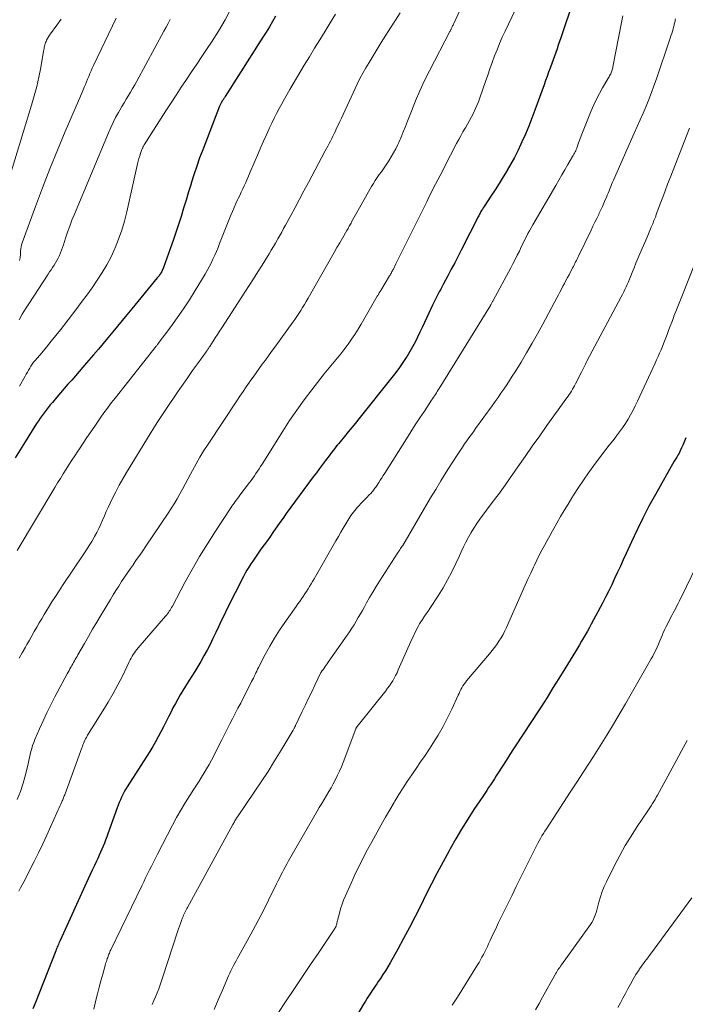
# Model space of a CAD drawing. Units: feet. Extents: x 1935000 to 1940002, y 515000 to 520000.
# Drawn here: x 1935627 to 1935734, y 517038 to 517197 of the extents above; entities that cross this region are included whole.
import ezdxf

# ---------------------------------------------------------------- set-up
doc = ezdxf.new("R2010")
doc.units = ezdxf.units.FT
doc.header["$LTSCALE"] = 100
doc.header["$MEASUREMENT"] = 0
doc.layers.add('CONTOUR INDEX', color=32, linetype='Continuous', lineweight=25)
doc.layers.add('CONTOUR INTERMEDIATE', color=40, linetype='Continuous', lineweight=15)

msp = doc.modelspace()

# ---------------------------------------------------------------- linework, layer by layer
at = {"layer": 'CONTOUR INDEX', "flags": 128}
for points, elevation in [([(1935716.41, 517200.65), (1935714.34, 517194.52), (1935714.14, 517193.92), (1935713.93, 517193.32), (1935713.72, 517192.72), (1935713.51, 517192.12), (1935713.3, 517191.53), (1935713.09, 517190.93), (1935712.87, 517190.33), (1935712.66, 517189.74), (1935712.61, 517189.59), (1935712.37, 517188.92), (1935712.13, 517188.25), (1935711.88, 517187.58), (1935711.64, 517186.91), (1935710.15, 517182.79), (1935709.66, 517181.49), (1935709.15, 517180.2), (1935708.6, 517178.92), (1935708.04, 517177.65), (1935707.88, 517177.3), (1935707.37, 517176.22), (1935706.83, 517175.15), (1935706.26, 517174.11), (1935705.66, 517173.07), (1935705.64, 517173.03), (1935705, 517171.98), (1935704.36, 517170.94), (1935703.7, 517169.91), (1935703.04, 517168.89), (1935701.92, 517167.2), (1935701.79, 517166.99), (1935701.66, 517166.79), (1935701.53, 517166.58), (1935701.41, 517166.37), (1935701.29, 517166.15), (1935701.17, 517165.94), (1935701.06, 517165.72), (1935700.95, 517165.51), (1935698.3, 517160.27), (1935697.75, 517159.19), (1935697.19, 517158.11), (1935696.63, 517157.04), (1935696.06, 517155.97), (1935695.37, 517154.7), (1935695.14, 517154.27), (1935694.91, 517153.84), (1935694.69, 517153.41), (1935694.46, 517152.98), (1935694.23, 517152.55), (1935694.02, 517152.12), (1935693.8, 517151.68), (1935693.59, 517151.24), (1935692.66, 517149.24), (1935692.29, 517148.44), (1935691.91, 517147.65), (1935691.54, 517146.85), (1935691.17, 517146.05), (1935690.78, 517145.26), (1935690.37, 517144.48), (1935689.93, 517143.72), (1935689.47, 517142.97), (1935689.35, 517142.78), (1935688.8, 517141.95), (1935688.24, 517141.13), (1935687.65, 517140.33), (1935687.04, 517139.55), (1935681.7, 517132.86), (1935681.12, 517132.15), (1935680.54, 517131.43), (1935679.96, 517130.72), (1935679.37, 517130.01), (1935678.66, 517129.15), (1935678.43, 517128.87), (1935678.2, 517128.59), (1935677.97, 517128.31), (1935677.75, 517128.02), (1935677.52, 517127.74), (1935677.3, 517127.45), (1935677.08, 517127.16), (1935676.86, 517126.87), (1935676.3, 517126.13), (1935675.8, 517125.46), (1935675.3, 517124.8), (1935674.81, 517124.13), (1935674.32, 517123.46), (1935669.95, 517117.51), (1935669.43, 517116.79), (1935668.92, 517116.07), (1935668.41, 517115.35), (1935667.9, 517114.62), (1935667.89, 517114.6), (1935667.39, 517113.88), (1935666.89, 517113.17), (1935666.38, 517112.45), (1935665.86, 517111.74), (1935665.51, 517111.26), (1935665.17, 517110.79), (1935664.84, 517110.32), (1935664.52, 517109.84), (1935664.19, 517109.36), (1935663.88, 517108.87), (1935663.59, 517108.38), (1935663.31, 517107.88), (1935663.04, 517107.36), (1935660.36, 517102.04), (1935659.89, 517101.1), (1935659.43, 517100.16), (1935658.98, 517099.2), (1935658.54, 517098.25), (1935658.09, 517097.3), (1935657.62, 517096.35), (1935657.14, 517095.42), (1935656.63, 517094.5), (1935656.11, 517093.56), (1935655.65, 517092.77), (1935655.18, 517091.98), (1935654.69, 517091.21), (1935654.19, 517090.45), (1935654.08, 517090.28), (1935653.63, 517089.6), (1935653.2, 517088.91), (1935652.79, 517088.21), (1935652.39, 517087.51), (1935652.01, 517086.79), (1935651.63, 517086.07), (1935651.26, 517085.35), (1935650.9, 517084.62), (1935650.1, 517082.99), (1935649.69, 517082.18), (1935649.26, 517081.38), (1935648.81, 517080.59), (1935648.35, 517079.81), (1935647.88, 517079.04), (1935647.4, 517078.26), (1935646.92, 517077.5), (1935646.43, 517076.73), (1935644.22, 517073.28), (1935643.97, 517072.88), (1935643.74, 517072.48), (1935643.52, 517072.07), (1935643.32, 517071.65), (1935643.13, 517071.22), (1935642.94, 517070.79), (1935642.77, 517070.36), (1935642.61, 517069.92), (1935641.11, 517065.69), (1935640.93, 517065.19), (1935640.74, 517064.69), (1935640.55, 517064.19), (1935640.35, 517063.69), (1935640.14, 517063.2), (1935639.92, 517062.71), (1935639.7, 517062.22), (1935639.48, 517061.73), (1935639.25, 517061.27), (1935638.92, 517060.55), (1935638.58, 517059.83), (1935638.25, 517059.11), (1935637.91, 517058.39), (1935633.38, 517048.43), (1935633.28, 517048.22), (1935633.19, 517048.02), (1935633.1, 517047.81), (1935633.02, 517047.6), (1935632.93, 517047.4), (1935632.85, 517047.19), (1935632.76, 517046.98), (1935632.68, 517046.77), (1935629.38, 517038.38), (1935628.98, 517037.4)], 840), ([(1935668.21, 517197.99), (1935667.71, 517197.13), (1935667.21, 517196.28), (1935666.69, 517195.43), (1935666.17, 517194.59), (1935660.09, 517185), (1935660.02, 517184.89), (1935659.95, 517184.78), (1935659.87, 517184.67), (1935659.8, 517184.56), (1935659.73, 517184.46), (1935659.68, 517184.4), (1935659.64, 517184.34), (1935659.6, 517184.29), (1935659.56, 517184.23), (1935659.52, 517184.17), (1935659.48, 517184.1), (1935659.45, 517184.04), (1935659.41, 517183.98), (1935659.36, 517183.89), (1935659.31, 517183.78), (1935659.25, 517183.66), (1935659.2, 517183.55), (1935659.16, 517183.44), (1935656.44, 517176.4), (1935655.94, 517175.06), (1935655.46, 517173.71), (1935655.01, 517172.35), (1935654.59, 517170.98), (1935654.56, 517170.88), (1935654.16, 517169.56), (1935653.76, 517168.24), (1935653.35, 517166.93), (1935652.94, 517165.61), (1935652.52, 517164.3), (1935652.09, 517162.99), (1935651.64, 517161.68), (1935651.18, 517160.38), (1935650.09, 517157.34), (1935650.03, 517157.17), (1935649.96, 517157.01), (1935649.89, 517156.86), (1935649.81, 517156.7), (1935649.8, 517156.67), (1935649.72, 517156.53), (1935649.64, 517156.4), (1935649.55, 517156.27), (1935649.46, 517156.14), (1935649.37, 517156.01), (1935649.27, 517155.89), (1935649.17, 517155.76), (1935649.07, 517155.64), (1935644.95, 517150.63), (1935644.19, 517149.7), (1935643.42, 517148.77), (1935642.65, 517147.83), (1935641.89, 517146.9), (1935641.12, 517145.96), (1935640.35, 517145.03), (1935639.57, 517144.11), (1935638.78, 517143.19), (1935637.66, 517141.89), (1935637.06, 517141.19), (1935636.46, 517140.5), (1935635.86, 517139.81), (1935635.26, 517139.12), (1935634.65, 517138.44), (1935634.05, 517137.75), (1935633.46, 517137.05), (1935632.86, 517136.36), (1935632.13, 517135.5), (1935631.78, 517135.09), (1935631.45, 517134.68), (1935631.12, 517134.26), (1935630.79, 517133.84), (1935630.48, 517133.41), (1935630.17, 517132.98), (1935629.87, 517132.54), (1935629.58, 517132.09), (1935627.44, 517128.7), (1935626.1, 517126.54)], 860), ([(1935734.57, 517129.77), (1935734.34, 517129.24), (1935734.1, 517128.71), (1935733.86, 517128.18), (1935733.41, 517127.16), (1935733.4, 517127.14), (1935733.39, 517127.12), (1935733.38, 517127.1), (1935733.37, 517127.09), (1935733.33, 517127.01), (1935733.32, 517127), (1935733.3, 517126.98), (1935733.29, 517126.96), (1935733.28, 517126.95), (1935733.08, 517126.66), (1935732.97, 517126.49), (1935732.87, 517126.33), (1935732.77, 517126.16), (1935732.67, 517125.99), (1935729.62, 517120.58), (1935728.59, 517118.7), (1935727.6, 517116.8), (1935726.66, 517114.87), (1935725.74, 517112.93), (1935724.89, 517111.05), (1935724.43, 517110.04), (1935723.97, 517109.03), (1935723.5, 517108.02), (1935723.04, 517107.01), (1935722.56, 517106), (1935722.08, 517105), (1935721.58, 517104.01), (1935721.06, 517103.03), (1935719.25, 517099.62), (1935718.95, 517099.06), (1935718.65, 517098.5), (1935718.34, 517097.95), (1935718.02, 517097.4), (1935717.7, 517096.85), (1935717.38, 517096.3), (1935717.05, 517095.75), (1935716.72, 517095.21), (1935714.97, 517092.37), (1935714.02, 517090.84), (1935713.07, 517089.31), (1935712.11, 517087.78), (1935711.14, 517086.26), (1935710.41, 517085.13), (1935709.8, 517084.18), (1935709.19, 517083.23), (1935708.57, 517082.29), (1935707.95, 517081.35), (1935707.33, 517080.4), (1935706.71, 517079.46), (1935706.1, 517078.51), (1935705.49, 517077.56), (1935704.22, 517075.55), (1935703.91, 517075.07), (1935703.61, 517074.6), (1935703.3, 517074.12), (1935702.99, 517073.65), (1935702.67, 517073.18), (1935702.36, 517072.71), (1935702.05, 517072.24), (1935701.73, 517071.76), (1935700.29, 517069.61), (1935699.28, 517068.05), (1935698.29, 517066.47), (1935697.34, 517064.87), (1935696.42, 517063.25), (1935696.27, 517062.97), (1935695.31, 517061.19), (1935694.36, 517059.4), (1935693.44, 517057.61), (1935692.53, 517055.8), (1935691.69, 517054.11), (1935690.79, 517052.32), (1935689.87, 517050.54), (1935688.92, 517048.78), (1935687.96, 517047.02), (1935686.73, 517044.82), (1935686.36, 517044.17), (1935685.98, 517043.54), (1935685.58, 517042.91), (1935685.17, 517042.29), (1935684.83, 517041.79), (1935684.58, 517041.42), (1935684.33, 517041.06), (1935684.09, 517040.7), (1935683.84, 517040.33), (1935683.68, 517040.09), (1935683.36, 517039.61), (1935683.05, 517039.12), (1935682.74, 517038.62), (1935682.44, 517038.13), (1935679.83, 517033.72)], 820)]:
    msp.add_lwpolyline(points, dxfattribs=dict(at, elevation=elevation))
at = {"layer": 'CONTOUR INTERMEDIATE', "flags": 128}
for points, elevation in [([(1935700.17, 517203.68), (1935697.03, 517196.83), (1935696.97, 517196.69), (1935696.91, 517196.56), (1935696.84, 517196.42), (1935696.78, 517196.28), (1935696.73, 517196.17), (1935696.69, 517196.09), (1935696.65, 517196), (1935696.6, 517195.92), (1935696.56, 517195.84), (1935696.52, 517195.75), (1935696.48, 517195.67), (1935696.44, 517195.59), (1935696.39, 517195.5), (1935693.12, 517189.17), (1935692.32, 517187.57), (1935691.56, 517185.94), (1935690.85, 517184.29), (1935690.18, 517182.63), (1935689.56, 517181.02), (1935689.22, 517180.15), (1935688.87, 517179.28), (1935688.51, 517178.42), (1935688.13, 517177.56), (1935688, 517177.25), (1935687.67, 517176.56), (1935687.31, 517175.88), (1935686.93, 517175.22), (1935686.52, 517174.57), (1935686.3, 517174.25), (1935685.98, 517173.78), (1935685.65, 517173.31), (1935685.32, 517172.84), (1935684.99, 517172.37), (1935684.66, 517171.9), (1935684.34, 517171.42), (1935684.04, 517170.94), (1935683.75, 517170.44), (1935681.57, 517166.63), (1935681.35, 517166.26), (1935681.14, 517165.88), (1935680.94, 517165.5), (1935680.73, 517165.11), (1935680.51, 517164.7), (1935680.42, 517164.52), (1935680.32, 517164.35), (1935680.23, 517164.17), (1935680.13, 517164), (1935680.03, 517163.83), (1935679.94, 517163.65), (1935679.84, 517163.48), (1935679.74, 517163.31), (1935679.04, 517162.1), (1935678.59, 517161.33), (1935678.14, 517160.55), (1935677.7, 517159.77), (1935677.25, 517158.99), (1935673.47, 517152.35), (1935673.18, 517151.85), (1935672.89, 517151.35), (1935672.59, 517150.86), (1935672.29, 517150.37), (1935671.97, 517149.89), (1935671.66, 517149.41), (1935671.33, 517148.94), (1935670.99, 517148.47), (1935668.08, 517144.45), (1935667.58, 517143.76), (1935667.07, 517143.06), (1935666.57, 517142.36), (1935666.07, 517141.67), (1935665.56, 517140.97), (1935665.06, 517140.27), (1935664.57, 517139.57), (1935664.07, 517138.87), (1935664, 517138.77), (1935663.48, 517138.02), (1935662.96, 517137.26), (1935662.44, 517136.5), (1935661.93, 517135.74), (1935657.3, 517128.75), (1935656.63, 517127.71), (1935655.98, 517126.65), (1935655.36, 517125.58), (1935654.76, 517124.49), (1935654.45, 517123.91), (1935654.02, 517123.1), (1935653.59, 517122.3), (1935653.15, 517121.49), (1935652.72, 517120.69), (1935652.28, 517119.89), (1935651.82, 517119.1), (1935651.33, 517118.33), (1935650.83, 517117.57), (1935647.23, 517112.22), (1935646.74, 517111.5), (1935646.25, 517110.78), (1935645.75, 517110.06), (1935645.25, 517109.35), (1935645.22, 517109.3), (1935644.74, 517108.61), (1935644.26, 517107.91), (1935643.79, 517107.21), (1935643.32, 517106.5), (1935642.86, 517105.79), (1935642.41, 517105.08), (1935641.96, 517104.36), (1935641.52, 517103.63), (1935640.01, 517101.12), (1935639.32, 517099.97), (1935638.64, 517098.81), (1935637.97, 517097.65), (1935637.3, 517096.49), (1935636.25, 517094.64), (1935636.11, 517094.4), (1935635.97, 517094.16), (1935635.84, 517093.92), (1935635.7, 517093.68), (1935635.57, 517093.44), (1935635.43, 517093.2), (1935635.29, 517092.96), (1935635.16, 517092.72), (1935635.12, 517092.66), (1935634.97, 517092.39), (1935634.82, 517092.11), (1935634.67, 517091.84), (1935634.52, 517091.57), (1935632.53, 517087.86), (1935631.87, 517086.58), (1935631.23, 517085.29), (1935630.62, 517083.99), (1935630.03, 517082.67), (1935629.3, 517080.96), (1935629.11, 517080.49), (1935628.94, 517080.01), (1935628.79, 517079.52), (1935628.67, 517079.03), (1935628.55, 517078.54), (1935628.44, 517078.04), (1935628.32, 517077.54), (1935628.21, 517077.05), (1935627.8, 517075.27), (1935627.43, 517073.9), (1935626.99, 517072.56), (1935626.43, 517071.26)], 848), ([(1935708.52, 517202.32), (1935705.33, 517195.59), (1935704.87, 517194.6), (1935704.43, 517193.59), (1935704.02, 517192.58), (1935703.62, 517191.56), (1935703.24, 517190.53), (1935702.87, 517189.5), (1935702.51, 517188.47), (1935702.15, 517187.43), (1935701.26, 517184.79), (1935701.03, 517184.16), (1935700.78, 517183.54), (1935700.5, 517182.93), (1935700.2, 517182.32), (1935699.88, 517181.73), (1935699.56, 517181.14), (1935699.23, 517180.55), (1935698.9, 517179.96), (1935698.86, 517179.89), (1935698.51, 517179.27), (1935698.16, 517178.65), (1935697.83, 517178.02), (1935697.49, 517177.39), (1935695.54, 517173.62), (1935695.18, 517172.92), (1935694.81, 517172.22), (1935694.45, 517171.51), (1935694.08, 517170.81), (1935693.72, 517170.1), (1935693.36, 517169.4), (1935693, 517168.69), (1935692.65, 517167.98), (1935688.76, 517160.11), (1935688.49, 517159.56), (1935688.21, 517159.01), (1935687.94, 517158.46), (1935687.67, 517157.91), (1935687.26, 517157.09), (1935687.19, 517156.95), (1935687.12, 517156.81), (1935687.04, 517156.67), (1935686.97, 517156.53), (1935686.89, 517156.39), (1935686.81, 517156.25), (1935686.73, 517156.12), (1935686.65, 517155.98), (1935685.21, 517153.6), (1935685.16, 517153.53), (1935685.12, 517153.45), (1935685.07, 517153.38), (1935685.03, 517153.31), (1935684.98, 517153.24), (1935684.94, 517153.16), (1935684.89, 517153.09), (1935684.85, 517153.02), (1935684.84, 517153), (1935684.79, 517152.92), (1935684.74, 517152.83), (1935684.69, 517152.75), (1935684.64, 517152.67), (1935682.07, 517148.19), (1935681.57, 517147.35), (1935681.05, 517146.52), (1935680.51, 517145.72), (1935679.94, 517144.92), (1935679.79, 517144.7), (1935679.28, 517144.03), (1935678.76, 517143.36), (1935678.23, 517142.71), (1935677.69, 517142.06), (1935677.14, 517141.42), (1935676.6, 517140.77), (1935676.07, 517140.11), (1935675.55, 517139.45), (1935674.07, 517137.55), (1935672.84, 517135.91), (1935671.64, 517134.25), (1935670.49, 517132.56), (1935669.37, 517130.84), (1935666.04, 517125.53), (1935665.8, 517125.15), (1935665.55, 517124.76), (1935665.3, 517124.38), (1935665.05, 517124), (1935664.8, 517123.63), (1935664.54, 517123.26), (1935664.27, 517122.89), (1935664, 517122.53), (1935662.46, 517120.48), (1935662.27, 517120.23), (1935662.08, 517119.98), (1935661.89, 517119.72), (1935661.7, 517119.47), (1935661.51, 517119.21), (1935661.33, 517118.95), (1935661.15, 517118.69), (1935660.97, 517118.42), (1935658.49, 517114.65), (1935657.2, 517112.62), (1935655.94, 517110.57), (1935654.74, 517108.48), (1935653.57, 517106.37), (1935651.53, 517102.56), (1935651.41, 517102.34), (1935651.28, 517102.12), (1935651.15, 517101.91), (1935651.02, 517101.7), (1935650.88, 517101.5), (1935650.73, 517101.3), (1935650.58, 517101.1), (1935650.42, 517100.91), (1935645.99, 517095.81), (1935645.77, 517095.55), (1935645.57, 517095.28), (1935645.38, 517095), (1935645.19, 517094.71), (1935645.02, 517094.42), (1935644.86, 517094.13), (1935644.7, 517093.83), (1935644.55, 517093.52), (1935643.44, 517091.23), (1935642.71, 517089.8), (1935641.96, 517088.38), (1935641.15, 517086.99), (1935640.31, 517085.61), (1935638.55, 517082.83), (1935638.37, 517082.54), (1935638.19, 517082.25), (1935638.01, 517081.96), (1935637.83, 517081.66), (1935637.76, 517081.53), (1935637.63, 517081.3), (1935637.5, 517081.07), (1935637.39, 517080.83), (1935637.28, 517080.59), (1935637.18, 517080.34), (1935637.08, 517080.1), (1935636.98, 517079.85), (1935636.89, 517079.6), (1935634.19, 517072.19), (1935634.12, 517072.02), (1935634.06, 517071.86), (1935634, 517071.7), (1935633.93, 517071.54), (1935633.86, 517071.37), (1935633.8, 517071.21), (1935633.73, 517071.05), (1935633.66, 517070.89), (1935633.49, 517070.51), (1935633.33, 517070.16), (1935633.18, 517069.8), (1935633.02, 517069.45), (1935632.87, 517069.1), (1935631.89, 517066.92), (1935631.24, 517065.48), (1935630.57, 517064.06), (1935629.88, 517062.64), (1935629.17, 517061.23), (1935627.5, 517057.95), (1935627.24, 517057.45), (1935626.98, 517056.94), (1935626.73, 517056.44)], 844), ([(1935661.05, 517199.3), (1935660.06, 517197.42), (1935658.99, 517195.59), (1935657.85, 517193.79), (1935657.16, 517192.76), (1935656.32, 517191.5), (1935655.48, 517190.25), (1935654.64, 517189), (1935653.8, 517187.74), (1935652.96, 517186.49), (1935652.13, 517185.23), (1935651.31, 517183.96), (1935650.49, 517182.69), (1935646.99, 517177.16), (1935646.94, 517177.07), (1935646.88, 517176.99), (1935646.83, 517176.9), (1935646.78, 517176.81), (1935646.73, 517176.72), (1935646.69, 517176.63), (1935646.65, 517176.54), (1935646.61, 517176.44), (1935646.39, 517175.8), (1935646.25, 517175.38), (1935646.13, 517174.96), (1935646.01, 517174.53), (1935645.91, 517174.1), (1935644.16, 517166.32), (1935643.79, 517164.84), (1935643.36, 517163.38), (1935642.84, 517161.94), (1935642.28, 517160.52), (1935642.23, 517160.42), (1935641.61, 517159.08), (1935640.94, 517157.78), (1935640.19, 517156.51), (1935639.39, 517155.27), (1935638.55, 517154.06), (1935637.69, 517152.86), (1935636.81, 517151.67), (1935635.92, 517150.5), (1935633.42, 517147.27), (1935632.68, 517146.33), (1935631.93, 517145.39), (1935631.17, 517144.46), (1935630.4, 517143.54), (1935629.33, 517142.29), (1935629.09, 517142), (1935628.87, 517141.69), (1935628.66, 517141.38), (1935628.46, 517141.06), (1935628.27, 517140.73), (1935628.08, 517140.4), (1935627.89, 517140.07), (1935627.71, 517139.74), (1935626.81, 517138.12)], 864), ([(1935677.92, 517198.31), (1935677.07, 517196.94), (1935676.22, 517195.57), (1935675.37, 517194.19), (1935674.52, 517192.82), (1935673.69, 517191.43), (1935672.86, 517190.05), (1935670.53, 517186.13), (1935670.09, 517185.37), (1935669.65, 517184.61), (1935669.22, 517183.84), (1935668.8, 517183.06), (1935668.39, 517182.28), (1935667.99, 517181.49), (1935667.6, 517180.7), (1935667.22, 517179.91), (1935667.1, 517179.64), (1935666.67, 517178.7), (1935666.25, 517177.76), (1935665.84, 517176.82), (1935665.43, 517175.87), (1935664.08, 517172.67), (1935663.86, 517172.14), (1935663.63, 517171.61), (1935663.39, 517171.09), (1935663.15, 517170.57), (1935662.91, 517170.04), (1935662.66, 517169.52), (1935662.42, 517169), (1935662.17, 517168.48), (1935662.08, 517168.29), (1935661.79, 517167.67), (1935661.52, 517167.04), (1935661.25, 517166.42), (1935660.99, 517165.78), (1935659.17, 517161.22), (1935658.91, 517160.58), (1935658.64, 517159.95), (1935658.37, 517159.31), (1935658.09, 517158.68), (1935657.79, 517158.06), (1935657.49, 517157.45), (1935657.16, 517156.84), (1935656.81, 517156.25), (1935655.22, 517153.61), (1935654.29, 517152.12), (1935653.32, 517150.64), (1935652.32, 517149.19), (1935651.28, 517147.76), (1935649.24, 517145.02), (1935649.21, 517144.98), (1935649.17, 517144.94), (1935649.14, 517144.89), (1935649.1, 517144.85), (1935649.05, 517144.78), (1935648.97, 517144.69), (1935648.89, 517144.59), (1935642.27, 517136.21), (1935641.98, 517135.84), (1935641.7, 517135.48), (1935641.42, 517135.12), (1935641.14, 517134.75), (1935640.87, 517134.38), (1935640.59, 517134.01), (1935640.33, 517133.64), (1935640.06, 517133.26), (1935638.97, 517131.67), (1935638.34, 517130.76), (1935637.72, 517129.84), (1935637.11, 517128.92), (1935636.49, 517128), (1935636.23, 517127.6), (1935635.75, 517126.87), (1935635.28, 517126.15), (1935634.81, 517125.42), (1935634.35, 517124.69), (1935633.89, 517123.96), (1935633.43, 517123.22), (1935632.98, 517122.49), (1935632.53, 517121.75), (1935626.43, 517111.55)], 856), ([(1935688.38, 517198.52), (1935687.6, 517197.33), (1935686.82, 517196.14), (1935686.06, 517194.93), (1935685.3, 517193.72), (1935683.33, 517190.53), (1935682.82, 517189.66), (1935682.33, 517188.79), (1935681.86, 517187.9), (1935681.42, 517187), (1935679.12, 517182.11), (1935678.85, 517181.52), (1935678.58, 517180.94), (1935678.31, 517180.35), (1935678.04, 517179.77), (1935677.88, 517179.41), (1935677.69, 517179), (1935677.5, 517178.6), (1935677.3, 517178.19), (1935677.09, 517177.79), (1935676.88, 517177.39), (1935676.68, 517176.99), (1935676.46, 517176.59), (1935676.25, 517176.19), (1935673.52, 517171.07), (1935672.81, 517169.74), (1935672.1, 517168.4), (1935671.38, 517167.07), (1935670.66, 517165.73), (1935669.83, 517164.18), (1935669.52, 517163.63), (1935669.22, 517163.07), (1935668.91, 517162.52), (1935668.6, 517161.97), (1935668.55, 517161.88), (1935668.21, 517161.29), (1935667.87, 517160.71), (1935667.52, 517160.12), (1935667.17, 517159.54), (1935666.05, 517157.72), (1935665.36, 517156.62), (1935664.67, 517155.52), (1935663.97, 517154.43), (1935663.27, 517153.34), (1935659.51, 517147.58), (1935659.16, 517147.04), (1935658.81, 517146.5), (1935658.47, 517145.96), (1935658.12, 517145.42), (1935657.57, 517144.56), (1935657.5, 517144.45), (1935657.43, 517144.34), (1935657.36, 517144.24), (1935657.29, 517144.13), (1935657.21, 517144.02), (1935657.14, 517143.92), (1935657.07, 517143.81), (1935656.99, 517143.71), (1935655.57, 517141.74), (1935654.79, 517140.65), (1935654.02, 517139.55), (1935653.25, 517138.45), (1935652.49, 517137.34), (1935650.48, 517134.37), (1935649.82, 517133.39), (1935649.18, 517132.4), (1935648.55, 517131.41), (1935647.93, 517130.41), (1935644.13, 517124.16), (1935643.52, 517123.14), (1935642.94, 517122.1), (1935642.38, 517121.05), (1935641.85, 517119.99), (1935641.46, 517119.19), (1935641.14, 517118.51), (1935640.83, 517117.84), (1935640.53, 517117.15), (1935640.24, 517116.47), (1935639.95, 517115.78), (1935639.63, 517115.11), (1935639.29, 517114.45), (1935638.93, 517113.79), (1935638.89, 517113.71), (1935638.49, 517113.02), (1935638.08, 517112.34), (1935637.65, 517111.67), (1935637.22, 517111.01), (1935633.79, 517105.87), (1935633.2, 517104.99), (1935632.63, 517104.1), (1935632.06, 517103.21), (1935631.5, 517102.32), (1935631.24, 517101.89), (1935630.82, 517101.2), (1935630.41, 517100.51), (1935630, 517099.82), (1935629.6, 517099.12), (1935629.2, 517098.43), (1935628.8, 517097.73), (1935628.41, 517097.03), (1935628.01, 517096.33), (1935627.77, 517095.91), (1935627.26, 517095), (1935626.75, 517094.1)], 852), ([(1935642.45, 517197.7), (1935638.78, 517190), (1935638.57, 517189.57), (1935638.38, 517189.14), (1935638.19, 517188.7), (1935638.01, 517188.26), (1935637.83, 517187.82), (1935637.64, 517187.38), (1935637.46, 517186.94), (1935637.27, 517186.5), (1935637.21, 517186.35), (1935636.99, 517185.83), (1935636.77, 517185.32), (1935636.55, 517184.8), (1935636.33, 517184.29), (1935634.2, 517179.32), (1935632.94, 517176.31), (1935631.71, 517173.29), (1935630.53, 517170.24), (1935629.39, 517167.19), (1935627.25, 517161.33), (1935627.15, 517161), (1935627.07, 517160.67), (1935627.02, 517160.33), (1935626.99, 517159.99), (1935626.98, 517159.72), (1935626.97, 517159.51), (1935626.95, 517159.3), (1935626.93, 517159.09), (1935626.91, 517158.88), (1935626.88, 517158.67), (1935626.83, 517158.47)], 872), ([(1935724.39, 517198.07), (1935724.16, 517196.96), (1935722.76, 517189.79), (1935722.72, 517189.63), (1935722.69, 517189.47), (1935722.64, 517189.31), (1935722.6, 517189.15), (1935722.55, 517189), (1935722.49, 517188.84), (1935722.42, 517188.69), (1935722.34, 517188.55), (1935722.32, 517188.51), (1935722.23, 517188.34), (1935722.14, 517188.18), (1935722.04, 517188.02), (1935721.95, 517187.86), (1935721.08, 517186.39), (1935720.57, 517185.49), (1935720.09, 517184.57), (1935719.66, 517183.64), (1935719.25, 517182.68), (1935718.06, 517179.71), (1935717.84, 517179.17), (1935717.63, 517178.62), (1935717.43, 517178.07), (1935717.22, 517177.52), (1935716.97, 517176.81), (1935716.9, 517176.62), (1935716.82, 517176.42), (1935716.74, 517176.23), (1935716.65, 517176.04), (1935716.55, 517175.85), (1935716.46, 517175.67), (1935716.36, 517175.48), (1935716.25, 517175.3), (1935715.48, 517173.99), (1935714.98, 517173.15), (1935714.49, 517172.31), (1935714, 517171.47), (1935713.51, 517170.63), (1935709.81, 517164.24), (1935709.54, 517163.77), (1935709.28, 517163.29), (1935709.03, 517162.81), (1935708.78, 517162.33), (1935708.54, 517161.85), (1935708.3, 517161.36), (1935708.06, 517160.88), (1935707.82, 517160.39), (1935707.63, 517159.99), (1935707.3, 517159.31), (1935706.96, 517158.63), (1935706.6, 517157.95), (1935706.25, 517157.28), (1935703.4, 517152.01), (1935703.34, 517151.91), (1935703.29, 517151.81), (1935703.23, 517151.71), (1935703.18, 517151.61), (1935703.07, 517151.41), (1935703.04, 517151.37), (1935702.99, 517151.26), (1935702.95, 517151.18), (1935694.68, 517137.78), (1935694.52, 517137.54), (1935694.37, 517137.29), (1935694.21, 517137.05), (1935694.06, 517136.81), (1935693.9, 517136.57), (1935693.74, 517136.33), (1935693.58, 517136.09), (1935693.42, 517135.85), (1935692.27, 517134.1), (1935691.53, 517132.99), (1935690.8, 517131.87), (1935690.08, 517130.75), (1935689.36, 517129.62), (1935685.86, 517124.08), (1935685.62, 517123.7), (1935685.38, 517123.32), (1935685.14, 517122.93), (1935684.9, 517122.55), (1935684.63, 517122.14), (1935684.52, 517121.96), (1935684.41, 517121.79), (1935684.29, 517121.63), (1935684.17, 517121.46), (1935684.05, 517121.3), (1935683.92, 517121.14), (1935683.78, 517120.98), (1935683.65, 517120.83), (1935683.31, 517120.48), (1935683, 517120.15), (1935682.69, 517119.83), (1935682.38, 517119.51), (1935682.07, 517119.18), (1935681.69, 517118.79), (1935681.46, 517118.55), (1935681.24, 517118.29), (1935681.02, 517118.03), (1935680.81, 517117.76), (1935680.61, 517117.49), (1935680.41, 517117.21), (1935680.23, 517116.93), (1935680.05, 517116.64), (1935679.58, 517115.86), (1935679.17, 517115.18), (1935678.77, 517114.49), (1935678.37, 517113.81), (1935677.97, 517113.12), (1935674.43, 517106.96), (1935674.19, 517106.55), (1935673.95, 517106.14), (1935673.71, 517105.73), (1935673.47, 517105.32), (1935673.22, 517104.91), (1935672.97, 517104.51), (1935672.7, 517104.12), (1935672.43, 517103.73), (1935672.41, 517103.7), (1935672.12, 517103.3), (1935671.84, 517102.9), (1935671.55, 517102.5), (1935671.26, 517102.1), (1935669.71, 517099.91), (1935668.85, 517098.66), (1935668.04, 517097.38), (1935667.28, 517096.07), (1935666.56, 517094.74), (1935665.46, 517092.61), (1935665.32, 517092.32), (1935665.18, 517092.04), (1935665.04, 517091.75), (1935664.91, 517091.46), (1935664.77, 517091.17), (1935664.64, 517090.89), (1935664.5, 517090.6), (1935664.35, 517090.32), (1935662.58, 517086.86), (1935662.14, 517086.01), (1935661.71, 517085.17), (1935661.27, 517084.32), (1935660.84, 517083.47), (1935660.4, 517082.63), (1935659.97, 517081.78), (1935659.54, 517080.93), (1935659.11, 517080.08), (1935658.21, 517078.3), (1935657.84, 517077.6), (1935657.47, 517076.91), (1935657.07, 517076.23), (1935656.67, 517075.56), (1935656.26, 517074.89), (1935655.84, 517074.22), (1935655.42, 517073.56), (1935654.99, 517072.9), (1935654.34, 517071.89), (1935653.61, 517070.72), (1935652.9, 517069.54), (1935652.22, 517068.33), (1935651.56, 517067.11), (1935649.1, 517062.38), (1935648.78, 517061.75), (1935648.46, 517061.12), (1935648.14, 517060.49), (1935647.83, 517059.85), (1935647.52, 517059.21), (1935647.21, 517058.58), (1935646.9, 517057.94), (1935646.59, 517057.3), (1935641.57, 517046.91), (1935641.49, 517046.75), (1935641.42, 517046.58), (1935641.34, 517046.41), (1935641.27, 517046.23), (1935641.2, 517046.06), (1935641.13, 517045.89), (1935641.07, 517045.71), (1935641.01, 517045.54), (1935640.99, 517045.47), (1935640.92, 517045.26), (1935640.86, 517045.05), (1935640.79, 517044.84), (1935640.73, 517044.63), (1935640.27, 517042.97), (1935639.98, 517041.92), (1935639.7, 517040.88), (1935639.43, 517039.83), (1935639.17, 517038.78), (1935638.81, 517037.3)], 836), ([(1935732.89, 517197.56), (1935732.85, 517197.39), (1935732.8, 517197.22), (1935732.76, 517197.05), (1935732.72, 517196.88), (1935732.68, 517196.71), (1935732.64, 517196.54), (1935732.59, 517196.38), (1935732.48, 517195.95), (1935732.38, 517195.57), (1935732.27, 517195.2), (1935732.15, 517194.82), (1935732.03, 517194.45), (1935729.79, 517187.87), (1935729.4, 517186.75), (1935728.99, 517185.63), (1935728.56, 517184.53), (1935728.11, 517183.43), (1935727.64, 517182.33), (1935727.17, 517181.24), (1935726.7, 517180.15), (1935726.22, 517179.06), (1935722.85, 517171.46), (1935722.7, 517171.12), (1935722.55, 517170.77), (1935722.41, 517170.42), (1935722.27, 517170.08), (1935722.13, 517169.73), (1935721.99, 517169.38), (1935721.85, 517169.03), (1935721.7, 517168.68), (1935721.53, 517168.28), (1935721.3, 517167.74), (1935721.06, 517167.2), (1935720.81, 517166.66), (1935720.56, 517166.13), (1935720.46, 517165.93), (1935720.15, 517165.29), (1935719.84, 517164.66), (1935719.53, 517164.03), (1935719.23, 517163.39), (1935717.19, 517159.17), (1935717.08, 517158.93), (1935716.96, 517158.7), (1935716.85, 517158.46), (1935716.73, 517158.23), (1935716.61, 517157.99), (1935716.5, 517157.76), (1935716.38, 517157.52), (1935716.25, 517157.29), (1935715.66, 517156.17), (1935715.41, 517155.7), (1935715.17, 517155.23), (1935714.93, 517154.76), (1935714.68, 517154.29), (1935714.44, 517153.82), (1935714.19, 517153.35), (1935713.95, 517152.89), (1935713.7, 517152.42), (1935711.41, 517148.15), (1935710.56, 517146.61), (1935709.7, 517145.07), (1935708.81, 517143.55), (1935707.91, 517142.04), (1935706.93, 517140.44), (1935706.49, 517139.74), (1935706.05, 517139.04), (1935705.59, 517138.35), (1935705.13, 517137.66), (1935704.66, 517136.98), (1935704.19, 517136.31), (1935703.71, 517135.63), (1935703.23, 517134.96), (1935700.56, 517131.27), (1935700.2, 517130.77), (1935699.84, 517130.28), (1935699.49, 517129.79), (1935699.14, 517129.29), (1935698.79, 517128.79), (1935698.45, 517128.29), (1935698.11, 517127.78), (1935697.78, 517127.28), (1935696.68, 517125.57), (1935695.81, 517124.2), (1935694.95, 517122.82), (1935694.11, 517121.43), (1935693.28, 517120.04), (1935688.77, 517112.34), (1935688.7, 517112.24), (1935688.44, 517111.84), (1935688.31, 517111.66), (1935688.18, 517111.47), (1935688.06, 517111.28), (1935687.94, 517111.09), (1935685.03, 517106.56), (1935684.48, 517105.7), (1935683.95, 517104.82), (1935683.43, 517103.94), (1935682.93, 517103.06), (1935682.59, 517102.45), (1935682.26, 517101.86), (1935681.93, 517101.28), (1935681.59, 517100.69), (1935681.25, 517100.11), (1935680.91, 517099.53), (1935680.55, 517098.96), (1935680.18, 517098.4), (1935679.8, 517097.84), (1935676.72, 517093.45), (1935676.55, 517093.22), (1935676.39, 517092.99), (1935676.22, 517092.75), (1935676.05, 517092.52), (1935675.78, 517092.15), (1935675.75, 517092.1), (1935675.72, 517092.06), (1935675.69, 517092.01), (1935675.66, 517091.97), (1935675.63, 517091.92), (1935675.61, 517091.87), (1935675.58, 517091.83), (1935675.56, 517091.78), (1935674.58, 517089.76), (1935674.07, 517088.7), (1935673.56, 517087.63), (1935673.05, 517086.57), (1935672.54, 517085.51), (1935671.46, 517083.24), (1935671.45, 517083.22), (1935671.44, 517083.2), (1935671.43, 517083.19), (1935671.42, 517083.17), (1935671.39, 517083.1), (1935671.38, 517083.08), (1935671.37, 517083.06), (1935671.36, 517083.05), (1935671.35, 517083.03), (1935671.26, 517082.87), (1935671.2, 517082.77), (1935671.15, 517082.67), (1935671.09, 517082.58), (1935671.04, 517082.48), (1935669.1, 517079.21), (1935668.06, 517077.49), (1935667, 517075.79), (1935665.9, 517074.1), (1935664.78, 517072.44), (1935662.06, 517068.46), (1935662.01, 517068.4), (1935661.97, 517068.34), (1935661.93, 517068.28), (1935661.89, 517068.21), (1935661.85, 517068.15), (1935661.81, 517068.09), (1935661.78, 517068.02), (1935661.74, 517067.95), (1935661.65, 517067.79), (1935661.57, 517067.64), (1935661.49, 517067.5), (1935661.41, 517067.35), (1935661.33, 517067.2), (1935653.97, 517053.79), (1935653.85, 517053.59), (1935653.75, 517053.38), (1935653.64, 517053.17), (1935653.54, 517052.97), (1935653.44, 517052.76), (1935653.35, 517052.54), (1935653.26, 517052.33), (1935653.17, 517052.11), (1935653, 517051.65), (1935652.84, 517051.2), (1935652.68, 517050.75), (1935652.53, 517050.3), (1935652.38, 517049.85), (1935650, 517042.54), (1935649.78, 517041.89), (1935649.56, 517041.25), (1935649.32, 517040.61), (1935649.07, 517039.97), (1935648.82, 517039.34), (1935648.55, 517038.71), (1935648.28, 517038.08)], 832), ([(1935633.53, 517197.5), (1935632.85, 517196.55), (1935631.85, 517195.17), (1935631.67, 517194.91), (1935631.5, 517194.65), (1935631.35, 517194.39), (1935631.2, 517194.11), (1935631.1, 517193.92), (1935631.01, 517193.74), (1935630.94, 517193.55), (1935630.89, 517193.36), (1935630.85, 517193.16), (1935630.82, 517192.96), (1935630.79, 517192.76), (1935630.75, 517192.56), (1935630.72, 517192.36), (1935630.25, 517189.68), (1935629.95, 517188.14), (1935629.61, 517186.62), (1935629.21, 517185.11), (1935628.78, 517183.61), (1935623.32, 517165.9)], 876), ([(1935651.19, 517197.45), (1935650.84, 517196.83), (1935650.5, 517196.21), (1935650.16, 517195.59), (1935645.78, 517187.51), (1935645.45, 517186.91), (1935645.11, 517186.32), (1935644.77, 517185.73), (1935644.41, 517185.14), (1935644.06, 517184.55), (1935643.71, 517183.97), (1935643.36, 517183.38), (1935643.02, 517182.78), (1935642.8, 517182.4), (1935642.36, 517181.6), (1935641.95, 517180.8), (1935641.56, 517179.98), (1935641.2, 517179.15), (1935635.69, 517165.96), (1935635.3, 517165), (1935634.93, 517164.04), (1935634.59, 517163.06), (1935634.26, 517162.09), (1935633.91, 517160.99), (1935633.77, 517160.56), (1935633.61, 517160.13), (1935633.44, 517159.7), (1935633.27, 517159.28), (1935633.26, 517159.25), (1935633.07, 517158.85), (1935632.87, 517158.46), (1935632.65, 517158.08), (1935632.42, 517157.71), (1935632.17, 517157.34), (1935631.93, 517156.97), (1935631.68, 517156.61), (1935631.44, 517156.24), (1935628.33, 517151.48), (1935627.79, 517150.63), (1935627.26, 517149.76), (1935626.77, 517148.88)], 868), ([(1935735.12, 517179.88), (1935732.02, 517171.87), (1935731.61, 517170.81), (1935731.2, 517169.75), (1935730.81, 517168.69), (1935730.41, 517167.62), (1935730.03, 517166.6), (1935729.83, 517166.05), (1935729.62, 517165.5), (1935729.4, 517164.95), (1935729.19, 517164.4), (1935728.96, 517163.86), (1935728.74, 517163.31), (1935728.51, 517162.77), (1935728.28, 517162.23), (1935727.12, 517159.55), (1935726.8, 517158.8), (1935726.49, 517158.05), (1935726.18, 517157.29), (1935725.87, 517156.53), (1935725.6, 517155.85), (1935725.43, 517155.44), (1935725.26, 517155.02), (1935725.08, 517154.61), (1935724.89, 517154.19), (1935724.7, 517153.79), (1935724.51, 517153.38), (1935724.3, 517152.98), (1935724.09, 517152.58), (1935718.54, 517142.16), (1935718.43, 517141.94), (1935718.31, 517141.72), (1935718.2, 517141.49), (1935718.09, 517141.27), (1935717.99, 517141.05), (1935717.88, 517140.82), (1935717.77, 517140.6), (1935717.66, 517140.38), (1935716.72, 517138.49), (1935716.57, 517138.2), (1935716.41, 517137.91), (1935716.24, 517137.63), (1935716.06, 517137.35), (1935715.88, 517137.08), (1935715.69, 517136.81), (1935715.5, 517136.54), (1935715.31, 517136.27), (1935712.1, 517131.79), (1935710.92, 517130.12), (1935709.73, 517128.44), (1935708.56, 517126.76), (1935707.39, 517125.08), (1935705.58, 517122.46), (1935705.32, 517122.09), (1935705.05, 517121.71), (1935704.78, 517121.34), (1935704.51, 517120.97), (1935704.24, 517120.6), (1935703.96, 517120.24), (1935703.69, 517119.87), (1935703.41, 517119.5), (1935701.26, 517116.61), (1935700.75, 517115.91), (1935700.27, 517115.18), (1935699.82, 517114.44), (1935699.4, 517113.68), (1935699, 517112.91), (1935698.61, 517112.13), (1935698.24, 517111.34), (1935697.88, 517110.55), (1935697.37, 517109.42), (1935696.73, 517108.08), (1935696.04, 517106.77), (1935695.3, 517105.48), (1935694.51, 517104.22), (1935693.15, 517102.16), (1935692.87, 517101.74), (1935692.59, 517101.32), (1935692.31, 517100.91), (1935692.03, 517100.49), (1935691.96, 517100.39), (1935691.72, 517100.02), (1935691.49, 517099.65), (1935691.27, 517099.27), (1935691.07, 517098.88), (1935690.87, 517098.49), (1935690.68, 517098.09), (1935690.5, 517097.7), (1935690.31, 517097.3), (1935688.06, 517092.21), (1935687.85, 517091.76), (1935687.63, 517091.32), (1935687.4, 517090.89), (1935687.15, 517090.47), (1935686.89, 517090.06), (1935686.62, 517089.65), (1935686.33, 517089.25), (1935686.03, 517088.86), (1935681.39, 517083.05), (1935681.36, 517083), (1935681.33, 517082.96), (1935681.3, 517082.91), (1935681.27, 517082.86), (1935681.25, 517082.81), (1935681.22, 517082.76), (1935681.2, 517082.71), (1935681.18, 517082.66), (1935679.13, 517077.26), (1935678.85, 517076.55), (1935678.56, 517075.86), (1935678.24, 517075.17), (1935677.9, 517074.49), (1935677.89, 517074.47), (1935677.54, 517073.81), (1935677.19, 517073.16), (1935676.82, 517072.52), (1935676.43, 517071.89), (1935676.05, 517071.26), (1935675.67, 517070.62), (1935675.29, 517069.98), (1935674.92, 517069.34), (1935670.33, 517061.35), (1935670.07, 517060.89), (1935669.81, 517060.42), (1935669.56, 517059.95), (1935669.31, 517059.48), (1935669.07, 517059.01), (1935668.83, 517058.53), (1935668.6, 517058.06), (1935668.36, 517057.58), (1935667.08, 517054.97), (1935666.25, 517053.31), (1935665.41, 517051.66), (1935664.53, 517050.03), (1935663.64, 517048.41), (1935662.26, 517045.97), (1935662.04, 517045.57), (1935661.82, 517045.17), (1935661.61, 517044.77), (1935661.4, 517044.37), (1935661.19, 517043.96), (1935660.99, 517043.55), (1935660.8, 517043.14), (1935660.61, 517042.73), (1935659.62, 517040.42), (1935658.96, 517038.85), (1935658.3, 517037.27)], 828), ([(1935736.08, 517158.11), (1935733.88, 517152.65), (1935733.56, 517151.85), (1935733.24, 517151.05), (1935732.93, 517150.24), (1935732.63, 517149.44), (1935732.53, 517149.18), (1935732.27, 517148.5), (1935732.02, 517147.82), (1935731.77, 517147.15), (1935731.51, 517146.47), (1935731.42, 517146.23), (1935731.21, 517145.68), (1935730.99, 517145.12), (1935730.77, 517144.57), (1935730.54, 517144.02), (1935730.3, 517143.48), (1935730.06, 517142.93), (1935729.82, 517142.39), (1935729.57, 517141.85), (1935726.74, 517135.71), (1935726.38, 517134.97), (1935726.01, 517134.23), (1935725.62, 517133.51), (1935725.21, 517132.8), (1935724.78, 517132.1), (1935724.33, 517131.41), (1935723.85, 517130.74), (1935723.35, 517130.08), (1935723.27, 517129.98), (1935722.72, 517129.28), (1935722.18, 517128.57), (1935721.64, 517127.87), (1935721.1, 517127.16), (1935719.69, 517125.29), (1935718.83, 517124.12), (1935718, 517122.94), (1935717.19, 517121.73), (1935716.41, 517120.51), (1935716.13, 517120.06), (1935715.51, 517119.06), (1935714.9, 517118.04), (1935714.3, 517117.02), (1935713.71, 517115.99), (1935713.42, 517115.49), (1935712.99, 517114.71), (1935712.55, 517113.93), (1935712.11, 517113.15), (1935711.68, 517112.37), (1935711.26, 517111.58), (1935710.85, 517110.79), (1935710.45, 517109.99), (1935710.07, 517109.18), (1935709.92, 517108.87), (1935709.47, 517107.9), (1935709.03, 517106.93), (1935708.59, 517105.95), (1935708.16, 517104.98), (1935705.55, 517099.1), (1935705.28, 517098.52), (1935704.99, 517097.96), (1935704.67, 517097.41), (1935704.34, 517096.87), (1935703.98, 517096.35), (1935703.61, 517095.84), (1935703.22, 517095.34), (1935702.82, 517094.84), (1935699.11, 517090.45), (1935698.9, 517090.18), (1935698.7, 517089.91), (1935698.52, 517089.63), (1935698.35, 517089.33), (1935698.19, 517089.03), (1935698.03, 517088.73), (1935697.88, 517088.42), (1935697.74, 517088.12), (1935696.71, 517085.86), (1935696.03, 517084.44), (1935695.3, 517083.04), (1935694.51, 517081.68), (1935693.67, 517080.34), (1935693.08, 517079.45), (1935692.38, 517078.39), (1935691.67, 517077.33), (1935690.95, 517076.29), (1935690.23, 517075.24), (1935689.52, 517074.19), (1935688.82, 517073.13), (1935688.15, 517072.05), (1935687.49, 517070.97), (1935687.37, 517070.77), (1935686.67, 517069.58), (1935685.98, 517068.38), (1935685.3, 517067.18), (1935684.63, 517065.97), (1935683.77, 517064.42), (1935682.89, 517062.77), (1935682.03, 517061.11), (1935681.22, 517059.43), (1935680.43, 517057.73), (1935679.51, 517055.68), (1935679.22, 517054.99), (1935678.96, 517054.29), (1935678.73, 517053.58), (1935678.53, 517052.86), (1935678.24, 517051.7), (1935678.2, 517051.55), (1935678.16, 517051.41), (1935678.13, 517051.26), (1935678.1, 517051.12), (1935678.06, 517050.95), (1935678.04, 517050.89), (1935678.03, 517050.83), (1935678.01, 517050.77), (1935677.98, 517050.71), (1935677.95, 517050.64), (1935677.94, 517050.62), (1935677.93, 517050.6), (1935677.92, 517050.58), (1935677.91, 517050.56), (1935677.86, 517050.48), (1935677.85, 517050.46), (1935677.84, 517050.44), (1935677.82, 517050.42), (1935677.81, 517050.4), (1935675.2, 517046.52), (1935673.88, 517044.57), (1935672.56, 517042.61), (1935671.25, 517040.65), (1935669.94, 517038.69), (1935667.21, 517034.6)], 824), ([(1935737.75, 517112.06), (1935733.89, 517104.16), (1935733.7, 517103.77), (1935733.5, 517103.38), (1935733.31, 517102.99), (1935733.11, 517102.6), (1935732.91, 517102.21), (1935732.71, 517101.82), (1935732.51, 517101.44), (1935732.3, 517101.05), (1935731.97, 517100.42), (1935731.67, 517099.85), (1935731.38, 517099.27), (1935731.11, 517098.69), (1935730.84, 517098.09), (1935730.76, 517097.89), (1935730.54, 517097.4), (1935730.33, 517096.91), (1935730.12, 517096.41), (1935729.9, 517095.92), (1935729.68, 517095.43), (1935729.45, 517094.94), (1935729.21, 517094.46), (1935728.95, 517093.99), (1935725.5, 517087.95), (1935724.81, 517086.74), (1935724.11, 517085.54), (1935723.4, 517084.35), (1935722.69, 517083.16), (1935721.77, 517081.65), (1935721.51, 517081.22), (1935721.24, 517080.78), (1935720.98, 517080.35), (1935720.71, 517079.92), (1935720.43, 517079.49), (1935720.16, 517079.06), (1935719.89, 517078.63), (1935719.61, 517078.2), (1935718.01, 517075.74), (1935716.93, 517074.08), (1935715.85, 517072.42), (1935714.77, 517070.76), (1935713.69, 517069.1), (1935712, 517066.52), (1935711.76, 517066.13), (1935711.52, 517065.75), (1935711.28, 517065.36), (1935711.05, 517064.96), (1935710.82, 517064.57), (1935710.6, 517064.17), (1935710.39, 517063.76), (1935710.19, 517063.35), (1935709.2, 517061.38), (1935708.51, 517059.99), (1935707.82, 517058.59), (1935707.14, 517057.19), (1935706.45, 517055.79), (1935704.28, 517051.33), (1935703.94, 517050.61), (1935703.6, 517049.9), (1935703.26, 517049.18), (1935702.92, 517048.46), (1935702.66, 517047.9), (1935702.46, 517047.47), (1935702.25, 517047.03), (1935702.03, 517046.6), (1935701.81, 517046.17), (1935701.59, 517045.74), (1935701.35, 517045.32), (1935701.11, 517044.9), (1935700.86, 517044.49), (1935697.62, 517039.29), (1935696.78, 517037.95)], 816), ([(1935734.76, 517080.8), (1935733.86, 517079.15), (1935732.96, 517077.5), (1935729.96, 517071.97), (1935729.76, 517071.62), (1935729.57, 517071.27), (1935729.36, 517070.93), (1935729.16, 517070.58), (1935728.94, 517070.24), (1935728.73, 517069.91), (1935728.51, 517069.57), (1935728.29, 517069.24), (1935726.69, 517066.88), (1935725.7, 517065.34), (1935724.75, 517063.79), (1935723.87, 517062.2), (1935723.02, 517060.58), (1935721.72, 517057.95), (1935721.35, 517057.15), (1935721.02, 517056.34), (1935720.75, 517055.51), (1935720.5, 517054.66), (1935720.28, 517053.79), (1935720.17, 517053.37), (1935720.04, 517052.96), (1935719.89, 517052.55), (1935719.74, 517052.14), (1935719.55, 517051.75), (1935719.36, 517051.37), (1935719.13, 517051), (1935718.89, 517050.64), (1935714.44, 517044.49), (1935714.3, 517044.29), (1935714.16, 517044.08), (1935714.02, 517043.88), (1935713.88, 517043.67), (1935713.75, 517043.46), (1935713.62, 517043.24), (1935713.49, 517043.03), (1935713.37, 517042.81), (1935711.39, 517039.26), (1935710.82, 517038.23), (1935710.24, 517037.21)], 812), ([(1935735.51, 517055.36), (1935728.84, 517046.23), (1935728.61, 517045.93), (1935728.39, 517045.63), (1935728.17, 517045.34), (1935727.94, 517045.04), (1935727.71, 517044.74), (1935727.49, 517044.44), (1935727.28, 517044.14), (1935727.06, 517043.83), (1935726.98, 517043.7), (1935726.73, 517043.32), (1935726.49, 517042.94), (1935726.26, 517042.55), (1935726.04, 517042.16), (1935725.6, 517041.35), (1935725.19, 517040.6), (1935724.78, 517039.84), (1935724.38, 517039.09), (1935723.98, 517038.33), (1935723.58, 517037.57)], 808)]:
    msp.add_lwpolyline(points, dxfattribs=dict(at, elevation=elevation))

doc.saveas('drawing.dxf')
